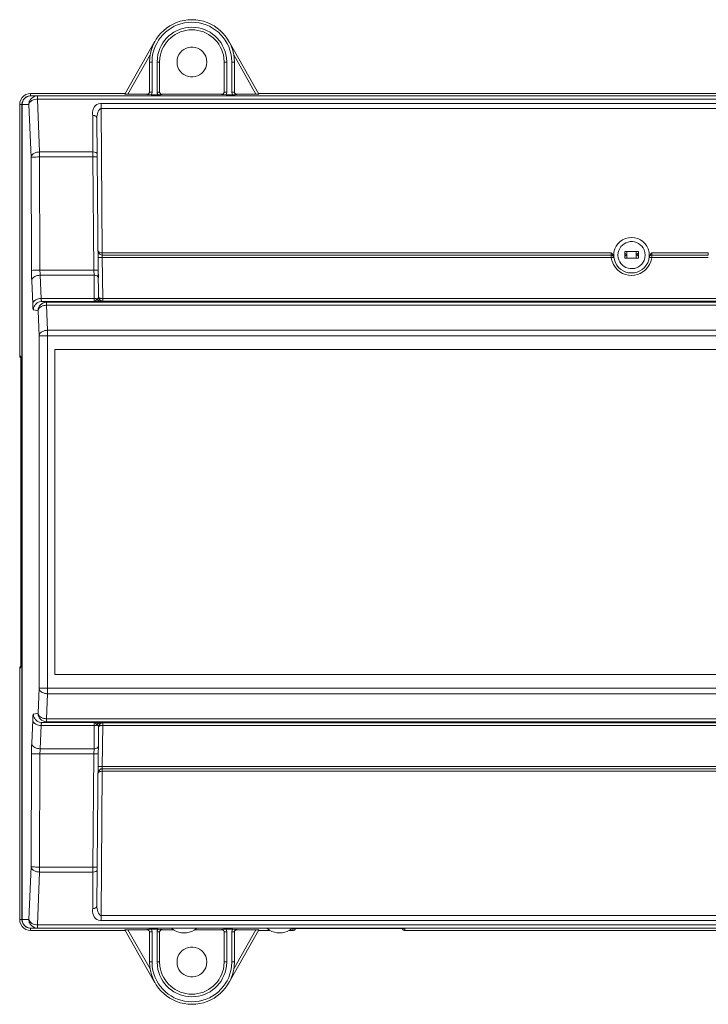
# Model space of a CAD drawing. Units: millimetres. Extents: x 1.1 to 32.2, y 3.3 to 20.4.
# Drawn here: x 7.2 to 11.2, y 8.6 to 14.4 of the extents above; entities that cross this region are included whole.
import ezdxf

# ---------------------------------------------------------------- set-up
doc = ezdxf.new("R2010")
doc.units = ezdxf.units.MM
doc.layers.add('Dahua', color=7, linetype='Continuous')

# ---------------------------------------------------------------- blocks, each defined once
blk = doc.blocks.new('ASC2202B-S')
at = {"lineweight": 0}
for points in [[(8.4508, 14.1875), (8.4492, 14.2158, 0.890962), (7.9517, 14.2158), (7.95, 14.1875)], [(8.4358, 14.1875), (8.4342, 14.2158, 0.884517), (7.9667, 14.2158), (7.965, 14.1875)], [(8.4058, 14.1875), (8.4042, 14.2125, 0.885432), (7.9967, 14.2125), (7.995, 14.1875)], [(8.3908, 14.1875), (8.3892, 14.2125, 0.874944), (8.0117, 14.2125), (8.01, 14.1875)], [(7.9609, 13.995), (7.9617, 13.9967, 0.038313), (7.965, 14.0083), (7.965, 14.0108)], [(7.995, 14.0108), (7.995, 14.0083, 0.09631), (7.9984, 13.9967), (7.9992, 13.995)], [(8.01, 14.0125), (8.01, 14.01, 0.338118), (8.0225, 13.9975), (8.025, 13.9975)], [(8.0134, 14.0017), (8.0142, 14, 0.125995), (8.0234, 13.9958), (8.025, 13.9958)], [(8.4017, 13.995), (8.4025, 13.9967, 0.038313), (8.4059, 14.0083), (8.4059, 14.0108)], [(8.4359, 14.0108), (8.4359, 14.0083, 0.09631), (8.4392, 13.9967), (8.44, 13.995)], [(8.4508, 14.0125), (8.4508, 14.01, 0.338118), (8.4633, 13.9975), (8.4658, 13.9975)], [(8.4542, 14.0017), (8.455, 14, 0.125995), (8.4642, 13.9958), (8.4658, 13.9958)], [(7.2483, 13.9875), (7.245, 13.9875, 0.360048), (7.1983, 13.9408), (7.1983, 13.9375)], [(8.065, 12.7758), (8.0633, 12.7758, 0.261362), (8.0542, 12.7717), (8.0533, 12.7708)], [(9.3175, 12.7758), (9.3158, 12.7758, 0.260778), (9.3067, 12.7717), (9.3058, 12.7708)], [(10.77, 12.7758), (10.7683, 12.7758, 0.261362), (10.7592, 12.7717), (10.7583, 12.7708)], [(7.2992, 10.4933), (7.2992, 10.4892, 0.132022), (7.3083, 10.475), (7.3092, 10.4742), (7.3108, 10.4725, 0.1303), (7.3408, 10.4617), (7.345, 10.4608), (7.3492, 10.4608)], [(7.265, 10.3408), (7.265, 10.3358, 0.15481), (7.2775, 10.3075), (7.2792, 10.3058), (7.2808, 10.3042, 0.14607), (7.31, 10.2908), (7.315, 10.2908)], [(7.3425, 10.3133), (7.3383, 10.3133), (7.3342, 10.3142), (7.33, 10.3142), (7.3267, 10.315), (7.3225, 10.3167), (7.3192, 10.3175), (7.315, 10.3192), (7.3117, 10.3208), (7.3083, 10.3233), (7.3058, 10.3242), (7.305, 10.325), (7.3017, 10.3283), (7.3, 10.3292), (7.2983, 10.3308), (7.2967, 10.3342), (7.295, 10.3358), (7.2942, 10.3375), (7.2933, 10.34), (7.2933, 10.3417), (7.2925, 10.3433), (7.2925, 10.3458), (7.2925, 10.3433, 0.394965), (7.34, 10.2958), (7.3425, 10.295)], [(7.2608, 10.305), (7.2608, 10.3033), (7.2617, 10.3017), (7.2625, 10.2992), (7.2625, 10.2975), (7.2633, 10.2958), (7.265, 10.2942), (7.2658, 10.2925), (7.2675, 10.2908), (7.2683, 10.2892), (7.27, 10.2875), (7.2717, 10.2867), (7.2733, 10.285, 0.11719), (7.3025, 10.2733), (7.3108, 10.2733)], [(8.185, 10.29), (8.1867, 10.29, 0.178259), (8.195, 10.2933), (8.1967, 10.295)], [(8.6858, 10.29), (8.6875, 10.29, 0.146513), (8.6967, 10.2933), (8.6975, 10.295)], [(9.1875, 10.29), (9.1883, 10.29, 0.146548), (9.1975, 10.2933), (9.1983, 10.295)], [(10.3892, 10.29), (10.3909, 10.29, 0.178259), (10.3992, 10.2933), (10.4009, 10.295)], [(10.64, 10.29), (10.6417, 10.29, 0.14185), (10.65, 10.2933), (10.6509, 10.295)], [(10.89, 10.29), (10.8917, 10.29, 0.127695), (10.9009, 10.2933), (10.9017, 10.295)], [(7.255, 10.1683), (7.255, 10.1642, 0.131694), (7.2642, 10.15), (7.265, 10.1492), (7.2667, 10.1475, 0.126194), (7.2967, 10.1367), (7.3008, 10.1358), (7.305, 10.1358)], [(7.3017, 9.4383), (7.2892, 9.4383, -0.019264), (7.2525, 9.44), (7.2517, 9.4408), (7.2525, 9.4383), (7.2525, 9.4367, 0.087609), (7.2608, 9.4225), (7.2625, 9.4217), (7.2642, 9.42, 0.132642), (7.2942, 9.4092), (7.2983, 9.4083), (7.3017, 9.4083)], [(7.1983, 9.1283), (7.1983, 9.1242, 0.357995), (7.245, 9.0783), (7.2483, 9.0783)], [(7.2883, 9.0967), (7.2842, 9.0967, -0.30948), (7.2383, 9.1267), (7.2383, 9.1283), (7.2383, 9.1233), (7.2392, 9.1208), (7.2392, 9.1183), (7.24, 9.1167), (7.2408, 9.1142), (7.2408, 9.1117), (7.2425, 9.1092), (7.2433, 9.1075, 0.15121), (7.25, 9.0967), (7.2508, 9.095), (7.2533, 9.0933), (7.255, 9.0917, 0.153542), (7.2833, 9.0783), (7.2883, 9.0783)], [(7.95, 9.0533), (7.95, 9.0558, 0.341875), (7.9367, 9.0683), (7.935, 9.0683)], [(7.965, 9.055), (7.965, 9.0575, 0.028844), (7.9617, 9.0692), (7.9609, 9.0708)], [(7.9992, 9.0708), (7.9984, 9.0692, 0.091271), (7.995, 9.0575), (7.995, 9.055)], [(8.025, 9.0683), (8.0225, 9.0683, 0.277615), (8.01, 9.0575), (8.01, 9.055)], [(8.0783, 9.0783), (8.095, 9.0658, 0.270327), (8.2133, 9.0658), (8.23, 9.0783)], [(8.3908, 9.0533), (8.3908, 9.0558, 0.330189), (8.3775, 9.0683), (8.3758, 9.0683)], [(8.4059, 9.055), (8.4059, 9.0575, 0.028844), (8.4025, 9.0692), (8.4017, 9.0708)], [(8.44, 9.0708), (8.4392, 9.0692, 0.091271), (8.4359, 9.0575), (8.4359, 9.055)], [(8.4658, 9.0683), (8.4633, 9.0683, 0.278038), (8.4508, 9.0575), (8.4508, 9.055)], [(8.6417, 9.0783), (8.6583, 9.0658, 0.270058), (8.7767, 9.0658), (8.7933, 9.0783)], [(9.435, 9.0758), (9.4367, 9.0758, 0.012256), (9.4542, 9.075), (9.455, 9.075)], [(7.95, 8.8783), (7.9517, 8.85, 0.890995), (8.4492, 8.85), (8.4508, 8.8783)], [(7.965, 8.8783), (7.9667, 8.85, 0.885313), (8.4342, 8.85), (8.4358, 8.8783)], [(7.995, 8.8783), (7.9967, 8.8533, 0.885454), (8.4042, 8.8533), (8.4058, 8.8783)], [(8.01, 8.8783), (8.0117, 8.8533, 0.874994), (8.3892, 8.8533), (8.3908, 8.8783)]]:
    blk.add_lwpolyline(points, format="xyb", dxfattribs=at)
for points in [[(7.9825, 14.3108), (7.805, 13.9975)], [(8.595, 13.9975), (8.4183, 14.3108)], [(7.9533, 14.2292), (7.8225, 13.9975)], [(7.95, 14.0108), (7.95, 14.1875)], [(7.95, 14.1875), (7.965, 14.1875)], [(7.965, 14.0108), (7.965, 14.1875)], [(7.995, 14.1875), (7.995, 14.0108)], [(8.01, 14.1875), (7.995, 14.1875)], [(8.01, 14.1875), (8.01, 14.0108)], [(8.3908, 14.0108), (8.3908, 14.1875)], [(8.3909, 14.1875), (8.4059, 14.1875)], [(8.4058, 14.0108), (8.4058, 14.1875)], [(8.4358, 14.1875), (8.4358, 14.0108)], [(8.4509, 14.1875), (8.4359, 14.1875)], [(8.5783, 13.9975), (8.4475, 14.2292)], [(8.4508, 14.1875), (8.4508, 14.0108)], [(7.2483, 14.0017), (7.2342, 14), (7.2208, 13.9958), (7.2083, 13.9875), (7.1983, 13.9775), (7.19, 13.965), (7.1858, 13.9517), (7.1842, 13.9375)], [(7.2483, 14.0017), (7.2483, 13.9883)], [(7.8075, 14.0017), (7.2483, 14.0017)], [(7.935, 13.9975), (7.9392, 13.9975), (7.9408, 13.9983), (7.9433, 14), (7.945, 14.0008), (7.9467, 14.0025), (7.9475, 14.0042), (7.9483, 14.0067), (7.9492, 14.0083), (7.95, 14.0108)], [(7.935, 13.9958), (7.9408, 13.9967), (7.9458, 14), (7.9483, 14.005)], [(7.9483, 14.005), (7.9492, 14.0067), (7.9492, 14.0075), (7.95, 14.0092), (7.95, 14.0108)], [(7.95, 14.0108), (7.965, 14.0108)], [(8.01, 14.0108), (7.995, 14.0108)], [(8.01, 14.0108), (8.01, 14.0075), (8.0108, 14.0067), (8.0108, 14.005)], [(8.0108, 14.005), (8.0133, 14.0017)], [(8.3908, 14.0108), (8.39, 14.0083), (8.3892, 14.0067), (8.3883, 14.0042), (8.3875, 14.0025), (8.3858, 14.0008), (8.3842, 14), (8.3817, 13.9983), (8.38, 13.9975), (8.3758, 13.9975), (8.025, 13.9975)], [(8.3758, 13.9958), (8.3817, 13.9967), (8.3867, 14), (8.3892, 14.005)], [(8.3892, 14.005), (8.39, 14.0067), (8.39, 14.0075), (8.3908, 14.0092), (8.3908, 14.0108)], [(8.3908, 14.0108), (8.4058, 14.0108)], [(8.4508, 14.0108), (8.4358, 14.0108)], [(8.4508, 14.0108), (8.4508, 14.0075), (8.4517, 14.0067), (8.4517, 14.005)], [(8.4517, 14.005), (8.4542, 14.0017)], [(13.5683, 14.0017), (8.5925, 14.0017)], [(7.2483, 13.9883), (7.235, 13.9867), (7.2233, 13.9817), (7.2125, 13.9733), (7.2042, 13.9625), (7.1992, 13.9508), (7.1975, 13.9375)], [(7.2433, 13.9583), (7.2425, 13.9567), (7.2408, 13.9542), (7.2408, 13.9517), (7.24, 13.9492), (7.2392, 13.9467), (7.2392, 13.945), (7.2383, 13.9425), (7.2383, 13.9375), (7.2383, 13.9392)], [(7.2883, 13.9883), (7.2483, 13.9883)], [(7.2483, 13.9875), (14.9125, 13.9875)], [(7.25, 13.9692), (7.2508, 13.9708), (7.2533, 13.9725), (7.255, 13.9742)], [(7.2833, 13.9875), (7.2883, 13.9875)], [(7.2842, 13.9692), (7.2883, 13.9692)], [(7.2883, 13.9692), (7.2883, 13.9875)], [(7.3017, 13.6575), (7.2883, 13.9692)], [(13.1275, 13.9692), (7.2883, 13.9692)], [(7.6617, 13.9425), (7.6642, 13.9433)], [(7.6642, 13.9133), (7.6642, 13.9433)], [(7.6642, 13.9433), (13.1275, 13.9433)], [(7.805, 13.9975), (7.8058, 13.9975)], [(7.82, 13.9975), (7.8225, 13.9975)], [(7.935, 13.9975), (7.8225, 13.9975)], [(7.935, 13.9958), (7.935, 13.9975)], [(7.9392, 13.9958), (7.935, 13.9958)], [(7.9392, 13.9958), (7.9608, 13.995)], [(7.9992, 13.995), (7.9608, 13.995)], [(7.9992, 13.995), (8.0033, 13.995)], [(8.025, 13.9958), (8.0142, 13.995), (8.0034, 13.995)], [(8.025, 13.9975), (8.025, 13.9958)], [(8.3758, 13.9958), (8.3758, 13.9975)], [(8.38, 13.9958), (8.3759, 13.9958)], [(8.38, 13.9958), (8.4017, 13.995)], [(8.44, 13.995), (8.4017, 13.995)], [(8.44, 13.995), (8.4442, 13.995)], [(8.4658, 13.9958), (8.455, 13.995), (8.4442, 13.995)], [(8.4658, 13.9975), (8.4658, 13.9958)], [(8.5783, 13.9975), (8.4658, 13.9975)], [(8.5783, 13.9975), (8.5808, 13.9975)], [(8.5942, 13.9975), (8.595, 13.9975)], [(7.1842, 13.9375), (7.1842, 12.4658), (7.1842, 12.4633), (7.1842, 12.4525), (7.185, 12.4517), (7.185, 12.45), (7.1858, 12.4492), (7.1867, 12.4475), (7.1875, 12.4467)], [(7.1842, 13.9375), (7.1975, 13.9375)], [(7.1975, 9.1283), (7.1975, 13.9375)], [(7.1983, 9.1283), (7.1983, 13.9375)], [(7.2383, 13.9375), (7.1983, 13.9375)], [(7.2517, 13.625), (7.2383, 13.9375)], [(7.6492, 13.9), (7.6508, 13.9017), (7.6525, 13.905), (7.6542, 13.9067), (7.6558, 13.9092), (7.6575, 13.91), (7.6592, 13.9117), (7.66, 13.9125), (7.6617, 13.9125), (7.6625, 13.9133), (7.6642, 13.9133)], [(7.6642, 13.9133), (7.6717, 13.0625)], [(13.1275, 13.9133), (7.6642, 13.9133)], [(7.615, 13.8725), (7.6142, 13.8792)], [(7.64, 13.8567), (7.64, 13.8592), (7.6392, 13.86), (7.6392, 13.8608), (7.6383, 13.8625), (7.6367, 13.8642), (7.6358, 13.8658), (7.6342, 13.8675), (7.6308, 13.8692), (7.6283, 13.87), (7.6267, 13.8708), (7.625, 13.8717), (7.6225, 13.8717), (7.6208, 13.8725), (7.615, 13.8725)], [(7.6167, 13.6575), (7.615, 13.8725)], [(7.64, 13.8567), (7.64, 13.865)], [(7.6417, 13.6267), (7.64, 13.8567)], [(7.2942, 13.6567), (7.2983, 13.6575), (7.3017, 13.6575)], [(7.3017, 13.6275), (7.3017, 13.6575)], [(7.6167, 13.6575), (7.3017, 13.6575)], [(7.6167, 13.6575), (7.6183, 13.6575)], [(7.6167, 13.6275), (7.6167, 13.6575)], [(7.2525, 13.6292), (7.2525, 13.6275), (7.2517, 13.625), (7.2525, 13.6258)], [(7.2533, 12.9583), (7.2517, 13.625)], [(7.2608, 13.6433), (7.2625, 13.6442), (7.2642, 13.6458)], [(7.2892, 13.6275), (7.3017, 13.6275)], [(7.3033, 12.96), (7.3017, 13.6275)], [(7.6167, 13.6275), (7.3017, 13.6275)], [(7.6167, 13.6275), (7.6392, 13.6275), (7.64, 13.6267), (7.6417, 13.6267)], [(7.6225, 12.96), (7.6167, 13.6275)], [(7.6417, 13.6425), (7.6417, 13.6417)], [(7.6417, 13.6417), (7.6417, 13.6267), (7.6475, 12.9592), (7.6483, 12.9142)], [(7.6475, 13.0667), (7.6508, 13.0592), (7.6567, 13.0533), (7.6642, 13.0492), (7.6717, 13.0483), (7.6642, 13.0492), (7.6567, 13.0533), (7.6517, 13.0583), (7.6483, 13.065), (7.6467, 13.0733)], [(7.6483, 13.0692), (7.6483, 13.07), (7.6475, 13.07), (7.6475, 13.0708), (7.6467, 13.0717)], [(10.755, 13.0708), (10.755, 13.0308)], [(10.835, 13.0708), (10.755, 13.0708)], [(10.7675, 13.0708), (10.7675, 13.0308)], [(10.8225, 13.0308), (10.8225, 13.0708)], [(10.835, 13.0708), (10.835, 13.0583), (10.835, 13.0308)], [(7.6717, 13.0342), (7.65, 13.0342), (7.6483, 13.035), (7.6467, 13.035)], [(7.6717, 13.0625), (7.6683, 13.0625)], [(7.6717, 13.0625), (7.6717, 13.0483)], [(10.675, 13.0625), (7.6717, 13.0625)], [(7.6717, 13.0342), (7.6717, 13.0483)], [(7.6717, 13.0483), (10.675, 13.0483)], [(7.6742, 12.7917), (7.6717, 13.0342)], [(7.6717, 13.0342), (10.675, 13.0342)], [(10.675, 13.0483), (10.6742, 13.0517), (10.6742, 13.0608), (10.675, 13.0625)], [(10.675, 13.0625), (10.6817, 13.0542), (10.6833, 13.0525), (10.685, 13.05), (10.6858, 13.0483), (10.6867, 13.0467), (10.6883, 13.0442), (10.6892, 13.0425), (10.6892, 13.04), (10.69, 13.0383)], [(10.675, 13.0342), (10.675, 13.0483)], [(10.69, 13.035), (10.6883, 13.04), (10.685, 13.0442), (10.68, 13.0475), (10.675, 13.0483)], [(10.675, 13.0342), (10.6825, 13.035), (10.69, 13.035)], [(10.675, 13.0342), (10.675, 13.0317), (10.6783, 13.0167)], [(10.68, 13.0125), (10.6783, 13.0167)], [(10.755, 13.0433), (10.7592, 13.0442), (10.7617, 13.0467), (10.7625, 13.0508), (10.7617, 13.0542), (10.7592, 13.0575), (10.755, 13.0583)], [(10.755, 13.0308), (10.835, 13.0308)], [(10.835, 13.0583), (10.8317, 13.0575), (10.8283, 13.0542), (10.8275, 13.0508), (10.8283, 13.0467), (10.8317, 13.0442), (10.835, 13.0433)], [(10.9133, 13.0483), (10.9083, 13.0475), (10.9033, 13.0442), (10.9, 13.04), (10.8983, 13.035)], [(10.9133, 13.0342), (10.9058, 13.035), (10.8983, 13.035)], [(10.8992, 13.0383), (10.8992, 13.04)], [(10.9067, 13.0542), (10.9142, 13.0625)], [(10.91, 13.0158), (10.9083, 13.0117)], [(10.91, 13.0158), (10.9133, 13.0317), (10.9133, 13.0342)], [(10.9142, 13.05), (10.9133, 13.0483)], [(10.9133, 13.0483), (10.9133, 13.0342)], [(10.9133, 13.0483), (11.2475, 13.0483)], [(10.9133, 13.0342), (11.2475, 13.0342)], [(10.9142, 13.0625), (10.9142, 13.0608)], [(11.2475, 13.0625), (10.9142, 13.0625)], [(11.2475, 13.0483), (11.2467, 13.0517), (11.2467, 13.0592), (11.2475, 13.0608), (11.2475, 13.0625)], [(7.255, 12.8975), (7.2542, 12.9133), (7.2542, 12.9283), (7.2533, 12.9433), (7.2533, 12.9583)], [(7.2533, 12.9583), (7.2542, 12.9583)], [(7.2908, 12.96), (7.3033, 12.96)], [(7.305, 12.93), (7.3042, 12.9375), (7.3042, 12.945), (7.3033, 12.9525), (7.3033, 12.96)], [(7.6225, 12.96), (7.3033, 12.96)], [(7.6225, 12.96), (7.6475, 12.96), (7.6475, 12.9592)], [(7.6233, 12.93), (7.6225, 12.96)], [(7.6492, 12.8008), (7.6475, 12.9592)], [(7.255, 12.8975), (7.255, 12.9017)], [(7.2608, 12.7608), (7.255, 12.8975)], [(7.2642, 12.9158), (7.265, 12.9167), (7.2667, 12.9183)], [(7.2967, 12.9292), (7.3008, 12.93), (7.305, 12.93)], [(7.3108, 12.7925), (7.305, 12.93)], [(7.6233, 12.93), (7.305, 12.93)], [(7.6233, 12.93), (7.6267, 12.93)], [(7.6242, 12.7925), (7.6233, 12.93)], [(7.6383, 12.9267), (7.6408, 12.9258), (7.6425, 12.9242)], [(7.6475, 12.9167), (7.6483, 12.915), (7.6483, 12.9142)], [(7.2608, 12.7608), (7.2608, 12.7625), (7.2617, 12.7642), (7.2625, 12.7667), (7.2625, 12.7683), (7.2633, 12.77), (7.265, 12.7717), (7.2658, 12.7733), (7.2675, 12.775), (7.2683, 12.7767), (7.27, 12.7783), (7.2717, 12.7792), (7.2733, 12.7808)], [(7.3025, 12.7925), (7.3108, 12.7925)], [(7.315, 12.775), (7.3142, 12.775), (7.3142, 12.7758), (7.3133, 12.7767), (7.3133, 12.7783), (7.3125, 12.7792), (7.3125, 12.7817), (7.3117, 12.7833), (7.3117, 12.7883), (7.3108, 12.7925)], [(7.3108, 12.7925), (7.6242, 12.7925)], [(7.6242, 12.7925), (7.6308, 12.7925), (7.6333, 12.7917), (7.635, 12.7908), (7.6375, 12.7908), (7.6392, 12.7892), (7.6417, 12.7883), (7.6375, 12.7842), (7.6358, 12.7825), (7.6342, 12.78), (7.6317, 12.7783), (7.6308, 12.7775), (7.63, 12.7767), (7.6283, 12.7758), (7.6275, 12.7758), (7.6258, 12.775), (7.6242, 12.775)], [(7.6242, 12.775), (7.6242, 12.7925)], [(7.6492, 12.8008), (7.6492, 12.7983), (7.6483, 12.7967), (7.6483, 12.7958), (7.6475, 12.7942), (7.6458, 12.7925), (7.645, 12.7917), (7.6417, 12.7883)], [(7.6417, 12.7883), (7.6425, 12.7858), (7.6442, 12.7833), (7.645, 12.7825), (7.6458, 12.7808), (7.6467, 12.78), (7.6483, 12.7792), (7.6492, 12.7783), (7.65, 12.7775), (7.6517, 12.7767), (7.6533, 12.7767), (7.6542, 12.7758), (7.6558, 12.7758), (7.6575, 12.775), (7.6583, 12.775)], [(7.6492, 12.8017), (7.6492, 12.7992), (7.6509, 12.7942), (7.6517, 12.7917)], [(7.6492, 12.8008), (7.6492, 12.7967), (7.65, 12.7942), (7.6509, 12.7925), (7.6509, 12.7908), (7.6517, 12.7892), (7.6534, 12.7875), (7.6542, 12.7858)], [(7.6742, 12.7917), (7.6675, 12.7917), (7.6608, 12.7933), (7.6592, 12.7933), (7.6575, 12.7942), (7.655, 12.795), (7.6533, 12.7958), (7.6525, 12.7967), (7.6508, 12.7983), (7.65, 12.7983), (7.65, 12.7992), (7.6492, 12.8), (7.6492, 12.8008)], [(7.6517, 12.7917), (7.6567, 12.785), (7.6633, 12.78)], [(7.6542, 12.7858), (7.66, 12.78), (7.6667, 12.7767), (7.6742, 12.7758)], [(7.6742, 12.7917), (7.6742, 12.7775)], [(14.5125, 12.7917), (7.6742, 12.7917)], [(7.265, 12.725), (7.2642, 12.725), (7.2642, 12.7267), (7.2633, 12.7292), (7.2625, 12.7333), (7.2625, 12.7383), (7.2617, 12.7425), (7.2617, 12.7517), (7.2608, 12.7608)], [(7.265, 12.725), (7.265, 12.73)], [(7.2925, 12.72), (7.265, 12.725)], [(7.2775, 12.7583), (7.2792, 12.76), (7.2808, 12.7617)], [(7.2925, 12.7225), (7.2925, 12.72), (7.2925, 12.7225), (7.2933, 12.7242), (7.2933, 12.7258), (7.2942, 12.7283), (7.295, 12.73), (7.2967, 12.7317), (7.2983, 12.735), (7.3, 12.7367), (7.3017, 12.7375), (7.305, 12.7408), (7.3058, 12.7417), (7.3083, 12.7425), (7.3117, 12.745), (7.315, 12.7467), (7.3192, 12.7483), (7.3225, 12.7492), (7.3267, 12.7508), (7.33, 12.7517), (7.3342, 12.7517), (7.3383, 12.7525), (7.3425, 12.7525)], [(7.31, 12.775), (7.315, 12.775)], [(7.3425, 12.77), (7.315, 12.775)], [(7.315, 12.775), (7.6242, 12.775)], [(7.34, 12.77), (7.3425, 12.77)], [(7.3492, 10.4608), (7.3492, 12.605), (7.3425, 12.7525), (7.3425, 12.77)], [(7.3425, 12.77), (14.8192, 12.77)], [(7.3425, 12.7525), (14.8192, 12.7525)], [(7.6242, 12.775), (7.6583, 12.775)], [(7.6742, 12.7758), (7.67, 12.7758), (7.6667, 12.775), (7.6583, 12.775)], [(7.6634, 12.78), (7.6659, 12.7792), (7.6675, 12.7783), (7.67, 12.7775), (7.6725, 12.7775)], [(7.6725, 12.7775), (7.6742, 12.7775)], [(7.6742, 12.7775), (7.6742, 12.7758)], [(14.5117, 12.7775), (7.6742, 12.7775)], [(7.935, 12.7758), (7.935, 12.7767), (7.935, 12.7758), (7.9358, 12.7758), (7.9358, 12.7767), (7.9375, 12.7767)], [(7.935, 12.7758), (7.9383, 12.7758), (7.94, 12.775), (7.9417, 12.775), (7.9425, 12.7742), (7.9442, 12.7725), (7.9458, 12.7717), (7.9467, 12.7708)], [(7.935, 12.7717), (7.935, 12.7758)], [(8.0242, 12.7767), (8.0475, 12.7767)], [(8.0583, 12.7767), (8.0475, 12.7767)], [(8.0583, 12.7767), (8.0633, 12.7767), (8.0642, 12.7758), (8.065, 12.7767), (8.065, 12.7758)], [(8.065, 12.7758), (8.065, 12.7717)], [(8.185, 12.7758), (8.185, 12.7767), (8.1858, 12.7758), (8.1867, 12.7767)], [(8.185, 12.7758), (8.1883, 12.7758), (8.19, 12.775), (8.1917, 12.775), (8.1933, 12.7742), (8.195, 12.7725), (8.1958, 12.7717), (8.1967, 12.7708)], [(8.185, 12.7717), (8.185, 12.7758)], [(8.2742, 12.7767), (8.2975, 12.7767)], [(8.3083, 12.7767), (8.2975, 12.7767)], [(8.3158, 12.7758), (8.3125, 12.7758), (8.3108, 12.775), (8.3092, 12.775), (8.3075, 12.7742), (8.3058, 12.7725), (8.305, 12.7717), (8.3033, 12.7708)], [(8.3083, 12.7767), (8.3142, 12.7767), (8.3142, 12.7758), (8.315, 12.7767), (8.3158, 12.7758)], [(8.3158, 12.7758), (8.3158, 12.7717)], [(8.4358, 12.7758), (8.4358, 12.7767), (8.4358, 12.7758), (8.4367, 12.7758), (8.4367, 12.7767), (8.4383, 12.7767)], [(8.4358, 12.7758), (8.4392, 12.7758), (8.4408, 12.775), (8.4425, 12.775), (8.4433, 12.7742), (8.445, 12.7725), (8.4467, 12.7717), (8.4475, 12.7708)], [(8.4358, 12.7717), (8.4358, 12.7758)], [(8.525, 12.7767), (8.5483, 12.7767)], [(8.5592, 12.7767), (8.5483, 12.7767)], [(8.5658, 12.7758), (8.5625, 12.7758), (8.5608, 12.775), (8.5592, 12.775), (8.5583, 12.7742), (8.5567, 12.7725), (8.555, 12.7717), (8.5542, 12.7708)], [(8.5592, 12.7767), (8.5642, 12.7767), (8.565, 12.7758), (8.5658, 12.7767), (8.5658, 12.7758)], [(8.5658, 12.7758), (8.5658, 12.7717)], [(8.6858, 12.7758), (8.6867, 12.7767), (8.6867, 12.7758), (8.6875, 12.7767)], [(8.6858, 12.7758), (8.6892, 12.7758), (8.6908, 12.775), (8.6925, 12.775), (8.6942, 12.7742), (8.6958, 12.7725), (8.6967, 12.7717), (8.6983, 12.7708)], [(8.6858, 12.7717), (8.6858, 12.7758)], [(8.7758, 12.7767), (8.7983, 12.7767)], [(8.8092, 12.7767), (8.7983, 12.7767)], [(8.8167, 12.7758), (8.8133, 12.7758), (8.8117, 12.775), (8.81, 12.775), (8.8083, 12.7742), (8.8067, 12.7725), (8.8058, 12.7717), (8.805, 12.7708)], [(8.8092, 12.7767), (8.815, 12.7767), (8.8158, 12.7758), (8.8158, 12.7767), (8.8167, 12.7767), (8.8167, 12.7758)], [(8.8167, 12.7758), (8.8167, 12.7717)], [(8.9367, 12.7758), (8.9367, 12.7767), (8.9367, 12.7758), (8.9375, 12.7758), (8.9375, 12.7767), (8.9392, 12.7767)], [(8.9367, 12.7758), (8.9383, 12.7758)], [(8.9367, 12.7717), (8.9367, 12.7758)], [(8.9475, 12.7717), (8.9483, 12.7708)], [(9.0258, 12.7767), (9.0492, 12.7767)], [(9.06, 12.7767), (9.0492, 12.7767)], [(9.0667, 12.7758), (9.0633, 12.7758), (9.0617, 12.775), (9.06, 12.775), (9.0592, 12.7742), (9.0575, 12.7725), (9.0558, 12.7717), (9.055, 12.7708)], [(9.06, 12.7767), (9.065, 12.7767), (9.0658, 12.7758), (9.0667, 12.7767), (9.0667, 12.7758)], [(9.0667, 12.7758), (9.0667, 12.7717)], [(9.1875, 12.7758), (9.1875, 12.7767), (9.1875, 12.7758), (9.1883, 12.7767)], [(9.1875, 12.7758), (9.1908, 12.7758), (9.1917, 12.775), (9.1933, 12.775), (9.195, 12.7742), (9.1967, 12.7725), (9.1975, 12.7717), (9.1992, 12.7708)], [(9.1875, 12.7717), (9.1875, 12.7758)], [(9.2767, 12.7767), (9.2992, 12.7767)], [(9.3108, 12.7767), (9.2992, 12.7767)], [(9.3108, 12.7767), (9.3158, 12.7767), (9.3167, 12.7758), (9.3167, 12.7767), (9.3175, 12.7767), (9.3175, 12.7758)], [(9.3175, 12.7758), (9.3175, 12.7717)], [(10.3892, 12.7758), (10.3892, 12.7767), (10.39, 12.7758), (10.3908, 12.7767)], [(10.3892, 12.7758), (10.3925, 12.7758), (10.3942, 12.775), (10.3958, 12.775), (10.3975, 12.7742), (10.3992, 12.7725), (10.4, 12.7717), (10.4008, 12.7708)], [(10.3892, 12.7717), (10.3892, 12.7758)], [(10.4783, 12.7767), (10.5017, 12.7767)], [(10.5125, 12.7767), (10.5017, 12.7767)], [(10.52, 12.7758), (10.5167, 12.7758), (10.515, 12.775), (10.5133, 12.775), (10.5117, 12.7742), (10.51, 12.7725), (10.5092, 12.7717), (10.5075, 12.7708)], [(10.5125, 12.7767), (10.5175, 12.7767), (10.5183, 12.7758), (10.5192, 12.7767), (10.52, 12.7758)], [(10.52, 12.7758), (10.52, 12.7717)], [(10.64, 12.7758), (10.64, 12.7767), (10.64, 12.7758), (10.6408, 12.7758), (10.6408, 12.7767), (10.6425, 12.7767)], [(10.64, 12.7758), (10.6433, 12.7758), (10.645, 12.775), (10.6467, 12.775), (10.6475, 12.7742), (10.6492, 12.7725), (10.6508, 12.7717), (10.6517, 12.7708)], [(10.64, 12.7717), (10.64, 12.7758)], [(10.7292, 12.7767), (10.7525, 12.7767)], [(10.7633, 12.7767), (10.7525, 12.7767)], [(10.7633, 12.7767), (10.7683, 12.7767), (10.7692, 12.7758), (10.77, 12.7767), (10.77, 12.7758)], [(10.77, 12.7758), (10.77, 12.7717)], [(10.89, 12.7758), (10.89, 12.7767), (10.8908, 12.7758), (10.8917, 12.7767)], [(10.89, 12.7758), (10.8933, 12.7758), (10.895, 12.775), (10.8967, 12.775), (10.8983, 12.7742), (10.9, 12.7725), (10.9008, 12.7717), (10.9017, 12.7708)], [(10.89, 12.7717), (10.89, 12.7758)], [(10.9792, 12.7767), (11.0025, 12.7767)], [(11.0133, 12.7767), (11.0025, 12.7767)], [(11.0208, 12.7758), (11.0175, 12.7758), (11.0158, 12.775), (11.0142, 12.775), (11.0125, 12.7742), (11.0108, 12.7725), (11.01, 12.7717), (11.0083, 12.7708)], [(11.0133, 12.7767), (11.0192, 12.7767), (11.02, 12.7758), (11.02, 12.7767), (11.0208, 12.7758)], [(11.0208, 12.7758), (11.0208, 12.7717)], [(11.1425, 12.7758), (11.1408, 12.7758), (11.1408, 12.7767), (11.1408, 12.7758), (11.1417, 12.7758), (11.1417, 12.7767), (11.1433, 12.7767)], [(11.1408, 12.7717), (11.1408, 12.7758)], [(11.1517, 12.7717), (11.1525, 12.7708)], [(11.23, 12.7767), (11.2533, 12.7767)], [(7.2992, 12.5725), (7.2925, 12.72)], [(7.2992, 12.5725), (7.2992, 12.5767)], [(7.2992, 10.4933), (7.2992, 12.5725)], [(7.2992, 12.5725), (14.8625, 12.5725)], [(7.3083, 12.5908), (7.3092, 12.5917), (7.3108, 12.5933)], [(7.3408, 12.6042), (7.345, 12.605), (7.3492, 12.605)], [(14.8125, 12.605), (7.3492, 12.605)], [(7.3917, 12.4925), (7.3917, 10.5733)], [(14.77, 12.4925), (7.3917, 12.4925)], [(7.1842, 12.4658), (7.1842, 12.4667)], [(7.1842, 12.4658), (7.1842, 12.4558)], [(7.1842, 12.4558), (7.1842, 12.4533), (7.185, 12.4517), (7.185, 12.45), (7.1859, 12.4492), (7.1859, 12.4483), (7.1867, 12.4467), (7.1875, 12.4458)], [(7.1842, 12.4558), (7.1892, 12.45)], [(7.1875, 12.4467), (7.1883, 12.445)], [(7.1875, 12.4458), (7.1883, 12.445), (7.19, 12.4433)], [(7.1883, 12.445), (7.19, 12.4433)], [(7.1892, 12.45), (7.19, 12.4492), (7.19, 12.4325)], [(7.19, 12.4408), (7.19, 12.4475), (7.19, 12.4483)], [(7.19, 12.4408), (7.19, 12.4392)], [(7.1908, 12.41), (7.1908, 12.415), (7.19, 12.4183), (7.19, 12.4325)], [(7.19, 12.4183), (7.1908, 12.415)], [(7.1908, 12.415), (7.1908, 12.41), (7.1908, 10.6558)], [(7.1908, 12.41), (7.1908, 12.4108)], [(7.19, 10.6442), (7.19, 10.6192), (7.1892, 10.6167), (7.1892, 10.6158)], [(7.1908, 10.6558), (7.1908, 10.6508), (7.19, 10.6475), (7.19, 10.6383)], [(7.19, 10.6442), (7.1908, 10.6483), (7.1908, 10.6533)], [(7.19, 10.6383), (7.19, 10.6358)], [(7.1908, 10.6558), (7.1908, 10.6567)], [(7.1909, 10.6558), (7.1909, 10.6533)], [(7.1842, 10.6), (7.1842, 10.61), (7.1842, 10.6133), (7.185, 10.615), (7.185, 10.6158), (7.1859, 10.6175), (7.1867, 10.6183), (7.1875, 10.62), (7.1884, 10.6208)], [(7.1858, 10.6167), (7.185, 10.6158), (7.185, 10.6142), (7.1842, 10.6125), (7.1842, 10.6117)], [(7.1892, 10.6158), (7.1842, 10.61)], [(7.1842, 10.6117), (7.1842, 10.61)], [(7.1842, 10.61), (7.1842, 10.6025)], [(7.1842, 10.6025), (7.1842, 10.6)], [(7.1842, 10.6), (7.1842, 10.6008)], [(7.1842, 10.6), (7.1842, 9.1283)], [(7.19, 10.6225), (7.1883, 10.6208), (7.1875, 10.6192), (7.1867, 10.6183), (7.1858, 10.6167)], [(7.19, 10.6225), (7.1883, 10.6208)], [(7.19, 10.62), (7.19, 10.6192)], [(7.19, 10.6192), (7.19, 10.62)], [(7.3917, 10.5733), (14.77, 10.5733)], [(7.2925, 10.3458), (7.2992, 10.4933)], [(7.2992, 10.4933), (14.8625, 10.4933)], [(7.3425, 10.3133), (7.3492, 10.4608)], [(14.8125, 10.4608), (7.3492, 10.4608)], [(7.2608, 10.305), (7.2617, 10.3142), (7.2617, 10.3233), (7.2625, 10.3275), (7.2625, 10.3325), (7.2633, 10.3367), (7.2642, 10.3392), (7.2642, 10.3408), (7.265, 10.3408)], [(7.265, 10.3408), (7.2925, 10.3458)], [(7.255, 10.1683), (7.2608, 10.305)], [(7.3108, 10.2733), (7.3117, 10.2775), (7.3117, 10.2825), (7.3125, 10.2842), (7.3125, 10.2867), (7.3133, 10.2875), (7.3133, 10.2892), (7.3142, 10.29), (7.3142, 10.2908), (7.315, 10.2908)], [(7.315, 10.2908), (7.3425, 10.295)], [(7.6242, 10.2908), (7.315, 10.2908)], [(7.3425, 10.295), (7.3425, 10.3133)], [(14.8192, 10.3133), (7.3425, 10.3133)], [(14.8192, 10.295), (7.3425, 10.295)], [(7.6242, 10.2908), (7.6258, 10.2908), (7.6275, 10.29), (7.6283, 10.29), (7.63, 10.2892), (7.6317, 10.2875), (7.6342, 10.2858), (7.6358, 10.2833), (7.6375, 10.2817), (7.6417, 10.2775), (7.6392, 10.2767), (7.6375, 10.275), (7.635, 10.275), (7.6333, 10.2742), (7.6308, 10.2733), (7.6242, 10.2733)], [(7.6242, 10.2908), (7.6242, 10.2733)], [(7.6242, 10.2908), (7.6583, 10.2908)], [(7.6492, 10.265), (7.6492, 10.2675), (7.6475, 10.2708), (7.6458, 10.2742), (7.6442, 10.275), (7.6433, 10.2767), (7.6417, 10.2775), (7.6425, 10.28), (7.6442, 10.2825), (7.6458, 10.2842), (7.6467, 10.2858), (7.6483, 10.2867), (7.6492, 10.2875), (7.65, 10.2883), (7.6517, 10.2892), (7.6533, 10.2892), (7.6542, 10.29), (7.6558, 10.29), (7.6575, 10.2908), (7.6583, 10.2908)], [(7.6742, 10.2883), (7.6675, 10.2875), (7.6608, 10.285), (7.655, 10.28), (7.6517, 10.2742)], [(7.6742, 10.29), (7.6658, 10.2892), (7.6592, 10.285), (7.6533, 10.2792)], [(7.6583, 10.2908), (7.6667, 10.2908), (7.67, 10.29), (7.6742, 10.29)], [(7.6742, 10.29), (7.6742, 10.2883)], [(7.6742, 10.2883), (7.6742, 10.2742)], [(7.6742, 10.2883), (14.4875, 10.2883)], [(7.935, 10.29), (7.9383, 10.29), (7.94, 10.2908), (7.9417, 10.2908), (7.9425, 10.2917), (7.9442, 10.2933), (7.9458, 10.2942), (7.9467, 10.295)], [(7.935, 10.29), (7.935, 10.2942)], [(7.9592, 10.2892), (7.9359, 10.2892), (7.935, 10.29)], [(7.9592, 10.2892), (8.0442, 10.2892)], [(8.065, 10.29), (8.065, 10.2892), (8.0642, 10.29), (8.0634, 10.2892), (8.0442, 10.2892)], [(8.0542, 10.2942), (8.0533, 10.295)], [(8.065, 10.29), (8.0633, 10.29)], [(8.065, 10.2942), (8.065, 10.29)], [(8.185, 10.29), (8.185, 10.2942)], [(8.2092, 10.2892), (8.1859, 10.2892), (8.185, 10.29)], [(8.2092, 10.2892), (8.2942, 10.2892)], [(8.3159, 10.29), (8.315, 10.2892), (8.315, 10.29), (8.3142, 10.2892), (8.2942, 10.2892)], [(8.305, 10.2933), (8.3042, 10.295)], [(8.3158, 10.29), (8.3142, 10.29)], [(8.3158, 10.2942), (8.3158, 10.29)], [(8.4358, 10.29), (8.4392, 10.29), (8.44, 10.2908), (8.4417, 10.2908), (8.445, 10.2925), (8.4458, 10.2933), (8.4467, 10.295)], [(8.4358, 10.29), (8.4358, 10.2942)], [(8.46, 10.2892), (8.4367, 10.2892), (8.4359, 10.29)], [(8.46, 10.2892), (8.545, 10.2892)], [(8.5659, 10.29), (8.5659, 10.2892), (8.565, 10.29), (8.565, 10.2892), (8.545, 10.2892)], [(8.5658, 10.29), (8.5625, 10.29), (8.5617, 10.2908), (8.56, 10.2908), (8.5567, 10.2925), (8.5558, 10.2933), (8.555, 10.295)], [(8.5658, 10.2942), (8.5658, 10.29)], [(8.6858, 10.29), (8.6858, 10.2942)], [(8.71, 10.2892), (8.6875, 10.2892), (8.6859, 10.29)], [(8.71, 10.2892), (8.795, 10.2892)], [(8.8167, 10.29), (8.8167, 10.2892), (8.8159, 10.2892), (8.8159, 10.29), (8.815, 10.2892), (8.795, 10.2892)], [(8.8067, 10.2933), (8.805, 10.295)], [(8.8167, 10.29), (8.815, 10.29)], [(8.8167, 10.2942), (8.8167, 10.29)], [(8.9367, 10.29), (8.94, 10.29), (8.9417, 10.2908), (8.9425, 10.2908), (8.9442, 10.2917), (8.9458, 10.2925), (8.9467, 10.2933), (8.9475, 10.295)], [(8.9367, 10.29), (8.9367, 10.2942)], [(8.9367, 10.29), (8.9375, 10.2892), (8.9608, 10.2892), (9.0458, 10.2892)], [(9.0667, 10.29), (9.0667, 10.2892), (9.0658, 10.29), (9.0658, 10.2892), (9.0458, 10.2892)], [(9.0667, 10.29), (9.0642, 10.29), (9.0625, 10.2908), (9.0608, 10.2908), (9.0592, 10.2917), (9.0583, 10.2925), (9.0567, 10.2933), (9.0558, 10.295)], [(9.0667, 10.2942), (9.0667, 10.29)], [(9.1875, 10.29), (9.1875, 10.2942)], [(9.2108, 10.2892), (9.1883, 10.2892), (9.1875, 10.29)], [(9.2108, 10.2892), (9.2958, 10.2892)], [(9.3175, 10.29), (9.3175, 10.2892), (9.3167, 10.2892), (9.3167, 10.29), (9.3158, 10.2892), (9.2958, 10.2892)], [(9.3075, 10.2933), (9.3058, 10.295)], [(9.3175, 10.29), (9.3158, 10.29)], [(9.3175, 10.2942), (9.3175, 10.29)], [(10.3892, 10.29), (10.3892, 10.2942)], [(10.4133, 10.2892), (10.39, 10.2892), (10.3892, 10.29)], [(10.4133, 10.2892), (10.4983, 10.2892)], [(10.52, 10.29), (10.5192, 10.2892), (10.5192, 10.29), (10.5183, 10.2892), (10.4983, 10.2892)], [(10.5092, 10.2933), (10.5084, 10.295)], [(10.52, 10.29), (10.5184, 10.29)], [(10.52, 10.2942), (10.52, 10.29)], [(10.64, 10.29), (10.64, 10.2942)], [(10.6642, 10.2892), (10.6408, 10.2892), (10.64, 10.29)], [(10.6642, 10.2892), (10.7492, 10.2892)], [(10.77, 10.29), (10.77, 10.2892), (10.7692, 10.29), (10.7683, 10.2892), (10.7492, 10.2892)], [(10.77, 10.29), (10.7667, 10.29), (10.765, 10.2908), (10.7642, 10.2908), (10.7625, 10.2917), (10.7609, 10.2925), (10.76, 10.2933), (10.7592, 10.295)], [(10.77, 10.2942), (10.77, 10.29)], [(10.89, 10.29), (10.89, 10.2942)], [(10.9142, 10.2892), (10.8908, 10.2892), (10.89, 10.29)], [(10.9142, 10.2892), (10.9992, 10.2892)], [(11.0208, 10.29), (11.0208, 10.2892), (11.02, 10.2892), (11.02, 10.29), (11.0192, 10.2892), (10.9992, 10.2892)], [(11.01, 10.2933), (11.0092, 10.295)], [(11.0209, 10.29), (11.0192, 10.29)], [(11.0208, 10.2942), (11.0208, 10.29)], [(11.1408, 10.29), (11.1408, 10.2942)], [(11.165, 10.2892), (11.1417, 10.2892), (11.1408, 10.29)], [(11.1409, 10.29), (11.1442, 10.29), (11.145, 10.2908), (11.1467, 10.2908), (11.15, 10.2925), (11.1509, 10.2933), (11.1517, 10.295)], [(11.165, 10.2892), (11.25, 10.2892)], [(7.305, 10.1358), (7.3108, 10.2733)], [(7.6242, 10.2733), (7.3108, 10.2733)], [(7.6242, 10.2733), (7.6233, 10.1358)], [(7.6492, 10.265), (7.6483, 10.1517)], [(7.6517, 10.2742), (7.6509, 10.2725), (7.6492, 10.2675), (7.6492, 10.265)], [(7.6492, 10.2642), (7.6492, 10.265), (7.65, 10.2658), (7.65, 10.2667), (7.6508, 10.2675), (7.6525, 10.2692), (7.6575, 10.2717), (7.6583, 10.2725), (7.6608, 10.2725), (7.6633, 10.2733), (7.6658, 10.2733), (7.6683, 10.2742), (7.6742, 10.2742)], [(7.6492, 10.265), (7.6492, 10.2675)], [(7.6525, 10.2775), (7.6534, 10.2792)], [(7.6742, 10.2742), (7.6717, 10.0317)], [(7.6742, 10.2742), (14.4875, 10.2742)], [(7.2533, 10.1075), (7.2533, 10.1225), (7.2542, 10.1375), (7.2542, 10.1525), (7.255, 10.1683)], [(7.3033, 10.1058), (7.3033, 10.1133), (7.3042, 10.1208), (7.3042, 10.1283), (7.305, 10.1358)], [(7.305, 10.1358), (7.6233, 10.1358)], [(7.6233, 10.1358), (7.6225, 10.1058)], [(7.6267, 10.1358), (7.6233, 10.1358)], [(7.6425, 10.1417), (7.6408, 10.14), (7.6383, 10.1392)], [(7.6475, 10.1067), (7.6483, 10.1517), (7.6475, 10.1067), (7.6417, 9.4392), (7.6417, 9.4242), (7.6417, 9.4392)], [(7.6483, 10.1517), (7.6483, 10.1508), (7.6475, 10.1492)], [(7.2517, 9.4408), (7.2533, 10.1075)], [(7.2533, 10.1075), (7.255, 10.1075), (7.2567, 10.1067), (7.2658, 10.1067), (7.2725, 10.1058), (7.3033, 10.1058)], [(7.3017, 9.4383), (7.3033, 10.1058)], [(7.3033, 10.1058), (7.6225, 10.1058)], [(7.6225, 10.1058), (7.6167, 9.4383)], [(7.6475, 10.1067), (7.6475, 10.1058), (7.6225, 10.1058)], [(7.6467, 10.0308), (7.6483, 10.0308), (7.65, 10.0317), (7.6717, 10.0317)], [(7.6467, 9.9925), (7.6483, 10.0008), (7.6517, 10.0075), (7.6567, 10.0125), (7.6642, 10.0167), (7.6717, 10.0175), (7.6633, 10.0167), (7.6567, 10.0125), (7.6508, 10.0067), (7.6475, 9.9992)], [(7.6467, 9.9942), (7.6475, 9.995), (7.6475, 9.9958), (7.6483, 9.9958), (7.6483, 9.9967)], [(7.6717, 10.0033), (7.6642, 9.1525)], [(7.6683, 10.0033), (7.6717, 10.0033)], [(7.6717, 10.0317), (7.6717, 10.0175)], [(13.7917, 10.0317), (7.6717, 10.0317)], [(7.6717, 10.0175), (7.6717, 10.0033)], [(13.7917, 10.0175), (7.6717, 10.0175)], [(7.6717, 10.0033), (13.7917, 10.0033)], [(7.2383, 9.1283), (7.2517, 9.4408)], [(7.3017, 9.4083), (7.3017, 9.4383)], [(7.6167, 9.4383), (7.3017, 9.4383)], [(7.6417, 9.4392), (7.64, 9.4392), (7.6392, 9.4383), (7.6167, 9.4383)], [(7.6167, 9.4383), (7.6167, 9.4083)], [(7.6417, 9.4242), (7.64, 9.2092)], [(7.6417, 9.4242), (7.6417, 9.4233)], [(7.2883, 9.0967), (7.3017, 9.4083)], [(7.6167, 9.4083), (7.3017, 9.4083)], [(7.6167, 9.4083), (7.615, 9.1933)], [(7.6183, 9.4083), (7.6167, 9.4083)], [(7.6142, 9.1867), (7.615, 9.1933)], [(7.6192, 9.1933), (7.615, 9.1933)], [(7.64, 9.2092), (7.64, 9.2067), (7.6392, 9.2058), (7.6392, 9.205), (7.6383, 9.2033), (7.6367, 9.2017), (7.6358, 9.2), (7.6342, 9.1983), (7.6325, 9.1975), (7.6308, 9.1967)], [(7.64, 9.2008), (7.64, 9.2092)], [(7.1975, 9.1283), (7.1842, 9.1283)], [(7.1842, 9.1283), (7.1858, 9.1142), (7.19, 9.1008), (7.1983, 9.0883), (7.2083, 9.0783), (7.2208, 9.07), (7.2342, 9.0658), (7.2483, 9.0642)], [(7.1975, 9.1283), (7.1992, 9.115), (7.2042, 9.1033), (7.2125, 9.0925), (7.2233, 9.0842), (7.235, 9.0792), (7.2483, 9.0775), (7.2483, 9.0642)], [(7.1983, 9.1283), (7.2383, 9.1283)], [(7.6642, 9.1525), (7.6617, 9.1525), (7.6608, 9.1533), (7.66, 9.1533), (7.6575, 9.1558), (7.6558, 9.1567), (7.6542, 9.1583), (7.6525, 9.1608), (7.6508, 9.1642), (7.6492, 9.1658)], [(7.6642, 9.1225), (7.6617, 9.1233)], [(7.6642, 9.1525), (7.6642, 9.1225)], [(14.4967, 9.1525), (7.6642, 9.1525)], [(14.4967, 9.1225), (7.6642, 9.1225)], [(7.2483, 9.0783), (14.9125, 9.0783)], [(7.2483, 9.0775), (7.2883, 9.0775)], [(7.2483, 9.0642), (7.8075, 9.0642)], [(7.2883, 9.0783), (7.2883, 9.0967)], [(14.8733, 9.0967), (7.2883, 9.0967)], [(7.8058, 9.0683), (7.805, 9.0683)], [(7.805, 9.0683), (7.9825, 8.755)], [(7.8225, 9.0683), (7.82, 9.0683)], [(7.8225, 9.0683), (7.9533, 8.8367)], [(7.935, 9.0683), (7.8225, 9.0683)], [(7.935, 9.07), (7.9459, 9.0708), (7.9559, 9.0708)], [(7.9467, 9.0642), (7.9459, 9.0658), (7.9442, 9.0667), (7.9425, 9.0675), (7.9417, 9.0683), (7.94, 9.0692), (7.9384, 9.07), (7.935, 9.07)], [(7.935, 9.0683), (7.935, 9.07)], [(7.9483, 9.0608), (7.9467, 9.0642)], [(7.9608, 9.0708), (7.9558, 9.0708)], [(7.9608, 9.0708), (7.9992, 9.0708)], [(8.0208, 9.07), (7.9992, 9.0708)], [(8.025, 9.07), (8.0192, 9.0692), (8.0142, 9.0658), (8.0108, 9.0608)], [(8.0209, 9.07), (8.025, 9.07)], [(8.025, 9.07), (8.025, 9.0683)], [(8.0908, 9.0683), (8.025, 9.0683)], [(8.3758, 9.0683), (8.2175, 9.0683)], [(8.3758, 9.0683), (8.3758, 9.07)], [(8.3759, 9.07), (8.3867, 9.0708), (8.3967, 9.0708)], [(8.3875, 9.0642), (8.3867, 9.0658), (8.3834, 9.0675), (8.3825, 9.0683), (8.3809, 9.0692), (8.3792, 9.07), (8.3759, 9.07)], [(8.3892, 9.0608), (8.3875, 9.0642)], [(8.4017, 9.0708), (8.3967, 9.0708)], [(8.4017, 9.0708), (8.44, 9.0708)], [(8.4183, 8.755), (8.595, 9.0683)], [(8.4617, 9.07), (8.44, 9.0708)], [(8.4475, 8.8367), (8.5783, 9.0683)], [(8.4658, 9.07), (8.46, 9.0692), (8.455, 9.0658), (8.4517, 9.0608)], [(8.4617, 9.07), (8.4659, 9.07)], [(8.4658, 9.07), (8.4658, 9.0683)], [(8.5783, 9.0683), (8.4658, 9.0683)], [(8.5808, 9.0683), (8.5783, 9.0683)], [(8.5925, 9.0642), (8.6625, 9.0642)], [(8.595, 9.0683), (8.5942, 9.0683)], [(8.7725, 9.0642), (8.7967, 9.0642)], [(8.7967, 9.075), (8.8092, 9.075), (8.8217, 9.0758)], [(8.7967, 9.0642), (8.8, 9.0642), (8.8008, 9.065), (8.8025, 9.065), (8.8042, 9.0667), (8.8058, 9.0667), (8.8075, 9.0683), (8.8084, 9.07), (8.81, 9.0717), (8.81, 9.0725), (8.8109, 9.0742), (8.8109, 9.075)], [(8.7967, 9.0642), (8.7967, 9.075)], [(8.7992, 9.075), (8.8058, 9.075)], [(8.8058, 9.075), (8.8075, 9.075)], [(8.8175, 9.0758), (8.82, 9.0758)], [(8.82, 9.0758), (8.8267, 9.0758)], [(8.8267, 9.0758), (8.8217, 9.0758)], [(8.8267, 9.0758), (8.8267, 9.0767)], [(8.8267, 9.0758), (9.4275, 9.0758)], [(9.4275, 9.0758), (9.4275, 9.0767)], [(9.4275, 9.0758), (9.435, 9.0758)], [(9.4333, 9.0758), (9.4275, 9.0758)], [(9.4333, 9.0758), (9.445, 9.075), (9.4575, 9.075)], [(9.4492, 9.0667), (9.4483, 9.0667), (9.4475, 9.0675), (9.4467, 9.0683), (9.4458, 9.07), (9.4442, 9.0717), (9.4442, 9.0725), (9.4433, 9.0742), (9.4433, 9.075)], [(9.4575, 9.0642), (9.455, 9.0642)], [(9.4575, 9.075), (9.4575, 9.0642)], [(9.4575, 9.0642), (12.7042, 9.0642)], [(7.95, 9.055), (7.95, 9.0567), (7.9492, 9.0583), (7.9492, 9.0592), (7.9483, 9.0608)], [(7.95, 8.8783), (7.95, 9.055)], [(7.95, 9.055), (7.965, 9.055)], [(7.965, 8.8783), (7.965, 9.055)], [(7.995, 9.055), (7.995, 8.8783)], [(8.01, 9.055), (7.995, 9.055)], [(8.0108, 9.0608), (8.0108, 9.0592), (8.01, 9.0583), (8.01, 9.055)], [(8.01, 9.055), (8.01, 8.8783)], [(8.3908, 9.055), (8.3908, 9.0567), (8.39, 9.0583), (8.39, 9.0592), (8.3892, 9.0608)], [(8.3908, 8.8783), (8.3908, 9.055)], [(8.3908, 9.055), (8.4058, 9.055)], [(8.4058, 8.8783), (8.4058, 9.055)], [(8.4358, 9.055), (8.4358, 8.8783)], [(8.4508, 9.055), (8.4358, 9.055)], [(8.4517, 9.0608), (8.4517, 9.0592), (8.4508, 9.0583), (8.4508, 9.055)], [(8.4508, 9.055), (8.4508, 8.8783)], [(7.95, 8.8783), (7.965, 8.8783)], [(8.01, 8.8783), (7.995, 8.8783)], [(8.3908, 8.8783), (8.4058, 8.8783)], [(8.4508, 8.8783), (8.4358, 8.8783)]]:
    blk.add_lwpolyline(points, dxfattribs=at)
for points in [[(8.2883, 14.1875), (8.2867, 14.205), (8.2817, 14.2217, 0.739775), (8.1142, 14.205), (8.1125, 14.1875), (8.1142, 14.1708, 0.739778), (8.2817, 14.1542), (8.2867, 14.1708)], [(10.6892, 13.0433), (10.69, 13.0375), (10.6933, 13.02, 0.758289), (10.8958, 13.02), (10.8992, 13.0375), (10.8992, 13.0433), (10.8992, 13.0483), (10.8983, 13.0667, 0.832435), (10.6908, 13.0667), (10.6892, 13.0483), (10.6892, 13.0458)], [(10.8742, 13.0483), (10.8733, 13.0642), (10.8683, 13.0792, 0.737016), (10.7158, 13.0642), (10.7142, 13.0483), (10.7158, 13.0325, 0.737144), (10.8683, 13.0175), (10.8733, 13.0325)], [(8.2883, 8.8783), (8.2867, 8.895), (8.2817, 8.9117, 0.739779), (8.1142, 8.895), (8.1125, 8.8783), (8.1142, 8.8608, 0.739779), (8.2817, 8.8442), (8.2867, 8.8608)]]:
    blk.add_lwpolyline(points, format="xyb", close=True, dxfattribs=at)
for points in [[(7.2383, 13.9392), (7.2417, 13.9575), (7.2673, 13.969), (7.2842, 13.9692)], [(7.2433, 13.9583), (7.2444, 13.9632), (7.2467, 13.9655), (7.25, 13.9692)], [(7.255, 13.9742), (7.2623, 13.9821), (7.2733, 13.9853), (7.2833, 13.9875)], [(7.6142, 13.8792), (7.611, 13.9104), (7.6281, 13.9415), (7.6617, 13.9425)], [(7.8058, 13.9975), (7.8106, 13.9975), (7.8153, 13.9975), (7.82, 13.9975)], [(8.5808, 13.9975), (8.5853, 13.9975), (8.5897, 13.9975), (8.5942, 13.9975)], [(7.64, 13.865), (7.64, 13.875), (7.645, 13.8909), (7.6492, 13.9)], [(7.2642, 13.6458), (7.2733, 13.6512), (7.2833, 13.6567), (7.2942, 13.6567)], [(7.6183, 13.6575), (7.6277, 13.6577), (7.6402, 13.6529), (7.6417, 13.6425)], [(7.2525, 13.6292), (7.2545, 13.6362), (7.2576, 13.638), (7.2608, 13.6433)], [(7.2525, 13.6258), (7.2638, 13.6269), (7.2779, 13.6274), (7.2892, 13.6275)], [(7.6683, 13.0625), (7.6618, 13.0627), (7.6532, 13.0643), (7.6483, 13.0692)], [(10.9083, 13.0117), (10.8705, 12.901), (10.717, 12.9014), (10.68, 13.0125)], [(10.8992, 13.04), (10.9022, 13.0488), (10.9008, 13.0456), (10.9067, 13.0542)], [(10.9142, 13.0608), (10.9142, 13.0572), (10.9142, 13.0536), (10.9142, 13.05)], [(7.2542, 12.9583), (7.2663, 12.9595), (7.2786, 12.9606), (7.2908, 12.96)], [(7.255, 12.9017), (7.2565, 12.907), (7.2602, 12.9121), (7.2642, 12.9158)], [(7.2667, 12.9183), (7.276, 12.9235), (7.2858, 12.9292), (7.2967, 12.9292)], [(7.6267, 12.93), (7.6314, 12.9296), (7.6343, 12.9291), (7.6383, 12.9267)], [(7.6425, 12.9242), (7.6449, 12.9213), (7.648, 12.9202), (7.6475, 12.9167)], [(7.2733, 12.7808), (7.2819, 12.7871), (7.2921, 12.7908), (7.3025, 12.7925)], [(7.265, 12.73), (7.266, 12.7404), (7.2706, 12.7504), (7.2775, 12.7583)], [(7.2808, 12.7617), (7.2899, 12.7698), (7.2982, 12.7725), (7.31, 12.775)], [(7.2925, 12.7225), (7.2927, 12.7475), (7.3151, 12.7701), (7.34, 12.77)], [(7.9375, 12.7767), (7.9664, 12.7767), (7.9953, 12.7767), (8.0242, 12.7767)], [(8.1867, 12.7767), (8.2158, 12.7767), (8.245, 12.7767), (8.2742, 12.7767)], [(8.4383, 12.7767), (8.4672, 12.7767), (8.4961, 12.7767), (8.525, 12.7767)], [(8.6875, 12.7767), (8.7169, 12.7767), (8.7464, 12.7767), (8.7758, 12.7767)], [(8.9383, 12.7758), (8.9474, 12.7745), (8.9427, 12.7747), (8.9475, 12.7717)], [(8.9392, 12.7767), (8.9681, 12.7767), (8.9969, 12.7767), (9.0258, 12.7767)], [(9.1883, 12.7767), (9.2178, 12.7767), (9.2472, 12.7767), (9.2767, 12.7767)], [(10.3908, 12.7767), (10.42, 12.7767), (10.4492, 12.7767), (10.4783, 12.7767)], [(10.6425, 12.7767), (10.6714, 12.7767), (10.7003, 12.7767), (10.7292, 12.7767)], [(10.8917, 12.7767), (10.9208, 12.7767), (10.95, 12.7767), (10.9792, 12.7767)], [(11.1425, 12.7758), (11.1516, 12.7745), (11.1468, 12.7747), (11.1517, 12.7717)], [(11.1433, 12.7767), (11.1722, 12.7767), (11.2011, 12.7767), (11.23, 12.7767)], [(7.2992, 12.5767), (7.3006, 12.582), (7.3044, 12.5872), (7.3083, 12.5908)], [(7.3108, 12.5933), (7.3199, 12.5988), (7.33, 12.604), (7.3408, 12.6042)], [(7.19, 12.4392), (7.19, 12.4322), (7.19, 12.4253), (7.19, 12.4183)], [(7.19, 10.6358), (7.19, 10.6306), (7.19, 10.6253), (7.19, 10.62)], [(8.0633, 10.29), (8.0542, 10.2913), (8.059, 10.2911), (8.0542, 10.2942)], [(8.3142, 10.29), (8.3107, 10.29), (8.3081, 10.2917), (8.305, 10.2933)], [(8.815, 10.29), (8.8126, 10.29), (8.8083, 10.2914), (8.8067, 10.2933)], [(9.3158, 10.29), (9.3135, 10.29), (9.3091, 10.2914), (9.3075, 10.2933)], [(10.5184, 10.29), (10.515, 10.2901), (10.512, 10.2914), (10.5092, 10.2933)], [(11.0192, 10.29), (11.0157, 10.29), (11.0131, 10.2917), (11.01, 10.2933)], [(7.6492, 10.2675), (7.6494, 10.271), (7.6507, 10.2743), (7.6525, 10.2775)], [(7.6383, 10.1392), (7.6342, 10.1367), (7.6314, 10.1362), (7.6267, 10.1358)], [(7.6475, 10.1492), (7.648, 10.1456), (7.6449, 10.1445), (7.6425, 10.1417)], [(7.6483, 9.9967), (7.6532, 10.0015), (7.6618, 10.0031), (7.6683, 10.0033)], [(7.6417, 9.4233), (7.6402, 9.4129), (7.6277, 9.4082), (7.6183, 9.4083)], [(7.6617, 9.1233), (7.6292, 9.1228), (7.6101, 9.1571), (7.6142, 9.1867)], [(7.6308, 9.1967), (7.6251, 9.1945), (7.6258, 9.1942), (7.6192, 9.1933)], [(7.6492, 9.1658), (7.645, 9.1749), (7.64, 9.1909), (7.64, 9.2008)], [(7.82, 9.0683), (7.8153, 9.0683), (7.8106, 9.0683), (7.8058, 9.0683)], [(8.5942, 9.0683), (8.5897, 9.0683), (8.5853, 9.0683), (8.5808, 9.0683)], [(8.8075, 9.075), (8.8129, 9.0759), (8.8107, 9.076), (8.8175, 9.0758)], [(9.455, 9.0642), (9.4527, 9.0642), (9.4512, 9.0658), (9.4492, 9.0667)]]:
    blk.add_open_spline(points, degree=3, dxfattribs=at)

msp = doc.modelspace()

# ---------------------------------------------------------------- block references
at = {"layer": 'Dahua'}
msp.add_blockref('ASC2202B-S', (0, 0), dxfattribs=at)

doc.saveas('drawing.dxf')
